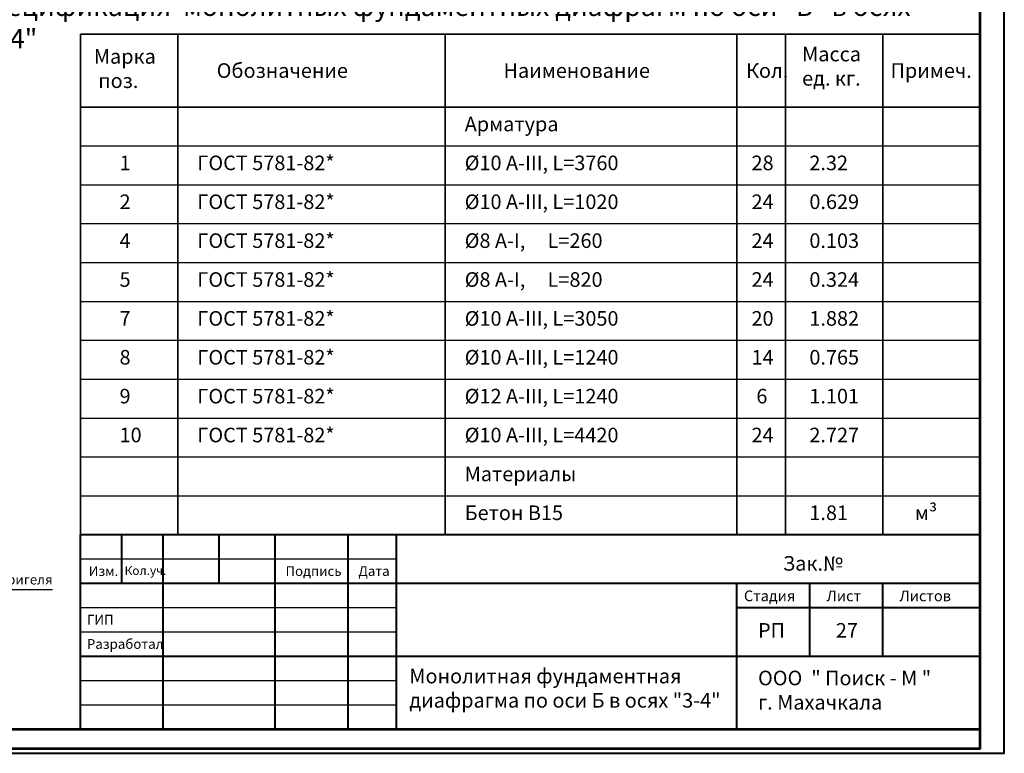
# Model space of a CAD drawing. Units: millimetres. Extents: x 0 to 3240, y 0 to 1808.
# Drawn here: x 2567 to 2770, y 0 to 151 of the extents above; entities that cross this region are included whole.
import ezdxf

# ---------------------------------------------------------------- set-up
doc = ezdxf.new("R2010")
doc.units = ezdxf.units.MM
doc.layers.add('размеры', color=7, linetype='Continuous', lineweight=13)
doc.layers.add('Текст', color=7, linetype='Continuous', lineweight=0)
doc.styles.get("Standard").update_dxf_attribs({"font": 'ARIAL.TTF'})

msp = doc.modelspace()

# ---------------------------------------------------------------- linework, layer by layer
at = {"color": 7, "lineweight": 35}
for p, q in [((2580, 148), (2765, 148)), ((2580, 148), (2580, 45)), ((2600, 148), (2600, 45)), ((2655, 148), (2655, 45)), ((2715, 148), (2715, 45)), ((2725, 148), (2725, 45)), ((2745, 148), (2745, 45)), ((2765, 148), (2765, 45)), ((2580, 133), (2765, 133)), ((2580, 45), (2765, 45))]:
    msp.add_line(p, q, dxfattribs=at)
at = {"color": 7, "lineweight": 25}
for p, q in [((2580, 125), (2765, 125)), ((2580, 117), (2765, 117)), ((2580, 109), (2765, 109)), ((2580, 101), (2765, 101)), ((2580, 93), (2765, 93)), ((2580, 85), (2765, 85)), ((2580, 77), (2765, 77)), ((2580, 69), (2765, 69)), ((2580, 61), (2765, 61)), ((2580, 53), (2765, 53)), ((2580, 40), (2645, 40)), ((2580, 30), (2645, 30)), ((2580, 25), (2645, 25)), ((2580, 15), (2645, 15)), ((2580, 10), (2645, 10))]:
    msp.add_line(p, q, dxfattribs=at)
at = {"color": 7, "lineweight": 40}
for p, q in [((2580, 5), (2580, 45)), ((2580, 45), (2765, 45)), ((2588.5, 35), (2588.5, 45)), ((2597, 5), (2597, 45)), ((2608.5, 35), (2608.5, 45)), ((2620, 5), (2620, 45)), ((2635, 5), (2635, 45)), ((2645, 5), (2645, 45)), ((2580, 35), (2765, 35)), ((2730, 20), (2730, 35)), ((2745, 20), (2745, 35)), ((2715, 30), (2765, 30)), ((2580, 20), (2765, 20))]:
    msp.add_line(p, q, dxfattribs=at)
at = {"lineweight": -2, "ltscale": 50}
msp.add_line((2550.499833, 33.743702), (2574.192858, 33.743702), dxfattribs=at)
at = {"color": 7, "lineweight": 40, "ltscale": 0.3}
msp.add_lwpolyline([(2350, 0), (2770, 0), (2770, 297), (2350, 297)], close=True, dxfattribs=at)
at = {"color": 7, "lineweight": 53, "ltscale": 0.3}
for points in [[(2370, 5), (2765, 5), (2765, 292), (2370, 292)], [(2370, 1), (2765, 1), (2765, 288), (2370, 288)]]:
    msp.add_lwpolyline(points, close=True, dxfattribs=at)
at = {"layer": 'размеры', "color": 7, "lineweight": 40}
msp.add_line((2715, 5), (2715, 35), dxfattribs=at)

# ---------------------------------------------------------------- texts
at = {"color": 7, "lineweight": 25, "char_height": 3, "attachment_point": 1}
for s, insert, width in [('{\\fArial|b0|i0|c204|p34;Примеч.}', (2746.600117, 142), 18.39988263), ('{\\fArial|b0|i0|c204|p34;28}', (2718, 123), 7), ('2.32', (2729.9, 123), 13.7), ('{\\fArial|b0|i0|c204|p34;24}', (2718, 115), 7), ('{\\fArial|b0|i0|c204|p34;24}', (2718, 107), 7), ('{\\fArial|b0|i0|c204|p34;0.103}', (2729.9, 107), 13.7), ('{\\fArial|b0|i0|c204|p34;24}', (2718, 99), 7), ('{\\fArial|b0|i0|c204|p34;0.324}', (2729.9, 99), 13.7), ('{\\fArial|b0|i0|c204|p34;20}', (2718, 91), 7), ('1.882', (2729.9, 91), 13.7), ('{\\fArial|b0|i0|c204|p34;0.765}', (2729.9, 83), 13.7), ('{\\fArial|b0|i0|c204|p34;14}', (2718, 83), 7), ('{\\fArial|b0|i0|c204|p34;6}', (2719, 75), 3.89216638), ('{\\fArial|b0|i0|c204|p34;1.101}', (2729.9, 75), 13.7), ('{\\fArial|b0|i0|c204|p34;24}', (2718, 67), 7), ('{\\fArial|b0|i0|c204|p34;2.727}', (2729.9, 67), 13.7)]:
    msp.add_mtext(s, dxfattribs=dict(at, insert=insert, width=width))
at = {"layer": 'Текст', "lineweight": 35, "ltscale": 50, "insert": (2557.956049, 155.73441), "char_height": 4, "width": 207.04395097, "attachment_point": 1}
msp.add_mtext('{\\fArial|b0|i0|c204|p34;Спецификация  монолитных фундаментных диафрагм по оси "Б" в осях "3-4" }', dxfattribs=at)
at = {"layer": 'Текст', "color": 7, "lineweight": 25, "char_height": 3, "attachment_point": 1}
for s, insert, width in [('{\\fArial|b0|i0|c204|p34;Марка\\P поз.}', (2582.719937, 144.914408), 17.28006302), ('{\\fArial|b0|i0|c204|p34;Масса\\Pед. кг.}', (2728.405398, 145.4), 13.88446779), ('{\\fArial|b0|i0|c204|p34;Обозначение}', (2607.981369, 142), 35.72548954), ('{\\fArial|b0|i0|c204|p34;Наименование}', (2666.981369, 142), 44.01863078), ('{\\fArial|b0|i0|c204|p34;Кол}.', (2716.873024, 142), 7.45463313), ('{\\fArial|b0|i0|c204|p34;Арматура}', (2659, 131), 32.9472292), ('{\\fArial|b0|i0|c204|p34;1}', (2588, 123), 6), ('ГОСТ 5781-82*', (2604, 123), 41.86372644), ('Ø10 А-III, L=3760', (2659, 123), 51.12126582), ('{\\fArial|b0|i0|c204|p34;2}', (2588, 115), 4.77901569), ('ГОСТ 5781-82*', (2604, 115), 41.86372644), ('{\\fArial|b0|i0|c204|p34;Ø10 А-III, L=1020}', (2659, 115), 51.12126582), ('{\\fArial|b0|i0|c204|p34;0.629}', (2729.9, 115), 13.7), ('{\\fArial|b0|i0|c204|p34;4}', (2588, 107), 4.77901569), ('ГОСТ 5781-82*', (2604, 107), 41.86372644), ('{\\fArial|b0|i0|c204|p34;Ø8 А-I,     L=260}', (2659, 107), 50.07952339), ('ГОСТ 5781-82*', (2604, 99), 41.86372644), ('{\\fArial|b0|i0|c204|p34;5}', (2588, 99), 4.77901569), ('{\\fArial|b0|i0|c204|p34;Ø8 А-I,     L=820}', (2659, 99), 50.07952339), ('ГОСТ 5781-82*', (2604, 91), 41.86372644), ('{\\fArial|b0|i0|c204|p34;7}', (2588, 91), 4.77901569), ('Ø10 А-III, L=3050', (2659, 91), 51.12126582), ('{\\fArial|b0|i0|c204|p34;8}', (2588, 83), 4.77901569), ('ГОСТ 5781-82*', (2604, 83), 41.86372644), ('{\\fArial|b0|i0|c204|p34;Ø10 А-III, L=1240}', (2659, 83), 51.12126582), ('{\\fArial|b0|i0|c204|p34;9}', (2588, 75), 4.77901569), ('ГОСТ 5781-82*', (2604, 75), 41.86372644), ('{\\fArial|b0|i0|c204|p34;Ø12 А-III, L=1240}', (2659, 75), 51.12126582), ('{\\fArial|b0|i0|c204|p34;10}', (2588, 67), 4.77901569), ('ГОСТ 5781-82*', (2604, 67), 41.86372644), ('{\\fArial|b0|i0|c204|p34;Ø10 А-III, L=4420}', (2659, 67), 51.12126582), ('{\\fArial|b0|i0|c204|p34;Материалы}', (2659, 59), 32.9472292), ('{\\fArial|b0|i0|c204|p34;Бетон\\fArial|b0|i0|c238|p34; \\fArial|b0|i0|c204|p34;В\\fArial|b0|i0|c238|p34;15}', (2659, 51), 36.84880983), ('1.81', (2729.9, 51), 13.7), ('{\\fArial|b0|i0|c204|p34;м\\C256;³}', (2751.6, 51), 9.23461872)]:
    msp.add_mtext(s, dxfattribs=dict(at, insert=insert, width=width))
at = {"layer": 'Текст', "color": 7, "lineweight": 30, "attachment_point": 1}
for s, insert, char_height, width in [('{\\fArial|b0|i0|c204|p34;Зак.№}', (2724.447728, 40.586352), 3, 17.71119618), ('{\\fArial|b0|i0|c204|p34;Изм.}', (2581.652998, 38.5), 2, 5.43565868), ('{\\fArial|b0|i0|c204|p34;Кол.уч.}', (2589.038795, 38.5), 1.8, 15.99307104), ('{\\fArial|b0|i0|c204|p34;Подпись}', (2622.137499, 38.5), 2, 11.3899917), ('{\\fArial|b0|i0|c204|p34;Дата}', (2637.137499, 38.5), 2, 7.13361895), ('{\\fArial|b0|i0|c204|p34;Стадия}', (2716.437499, 33.5), 2.2, 12.56250063), ('{\\fArial|b0|i0|c204|p34;Лист}', (2733.437499, 33.5), 2.2, 10.56250063), ('{\\fArial|b0|i0|c204|p34;Листов}', (2748.437499, 33.5), 2.2, 10.56250063), ('{\\fArial|b0|i0|c204|p34;ГИП}', (2581.295318, 28.5), 2, 14.70468216), ('{\\fArial|b0|i0|c204|p34;РП}', (2719.343388, 26.8), 3, 10.65661227), ('{\\fArial|b0|i0|c204|p34;27}', (2735.343388, 26.8), 3, 6.64448107), ('{\\fArial|b0|i0|c204|p34;Разработал}', (2581.295318, 23.5), 2, 14.70468216), ('{\\fArial|b0|i0|c204|p34;ООО  " Поиск - М "\\Pг. Махачкала}', (2719.343388, 17), 3, 40.55462566)]:
    msp.add_mtext(s, dxfattribs=dict(at, insert=insert, char_height=char_height, width=width))
at = {"layer": 'Текст', "lineweight": 25, "ltscale": 50, "insert": (2551.399269, 36.743702), "char_height": 2, "width": 26.54229858, "attachment_point": 1}
msp.add_mtext('{\\fArial|b0|i0|c204|p34;Арматура ригеля}', dxfattribs=at)
at = {"layer": 'Текст', "lineweight": 35, "insert": (2647.610551, 17.401856), "char_height": 3, "width": 65.66517361, "attachment_point": 1}
msp.add_mtext('Монолитная фундаментная диафрагма по оси Б в осях "3-4"', dxfattribs=at)

doc.saveas('drawing.dxf')
